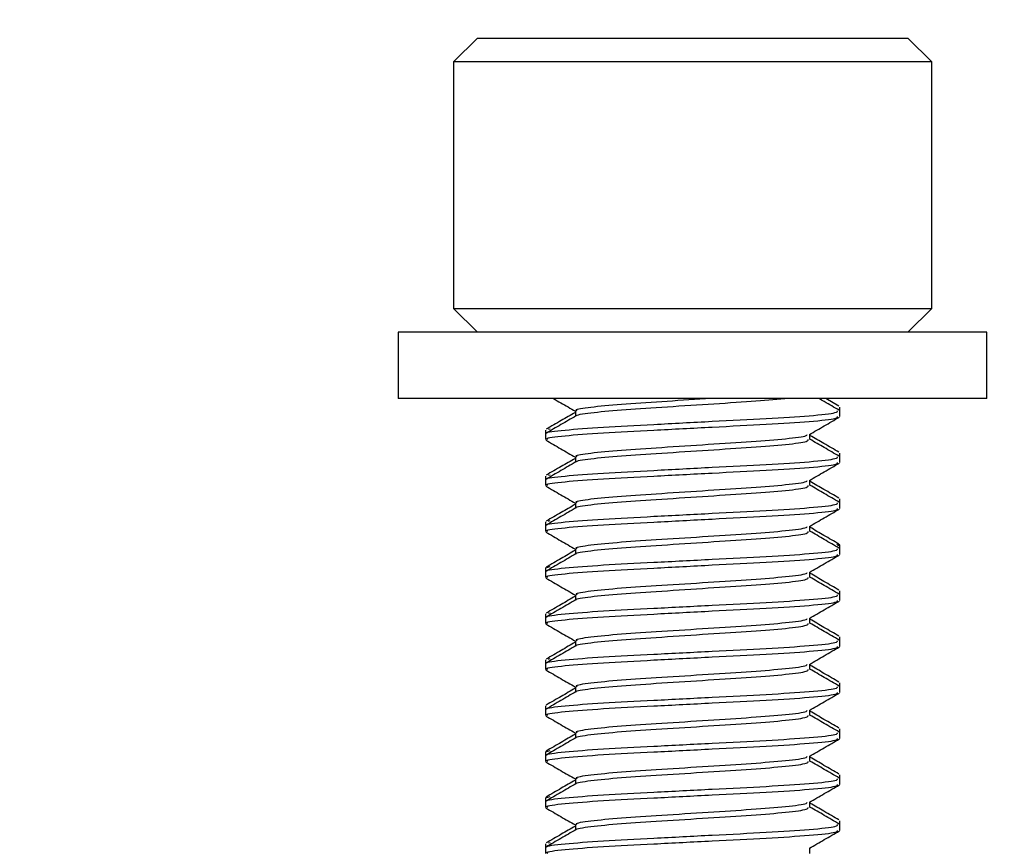
# Model space of a CAD drawing. Extents: x 0 to 16.5, y 0 to 11.7.
# Drawn here: x 2.8 to 2.9, y 6.1 to 6.2 of the extents above; entities that cross this region are included whole.
import ezdxf

# ---------------------------------------------------------------- set-up
doc = ezdxf.new("R2010")
doc.units = 0
doc.linetypes.add('SLD-SOLID', pattern=[0])
doc.layers.get('0').update_dxf_attribs({"linetype": 'CONTINUOUS'})
doc.layers.add('BRAND_TABLE', color=5, linetype='SLD-SOLID')
doc.styles.add('SLDTEXTSTYLE14', font='TXT', dxfattribs={"width": 0.75})
doc.dimstyles.new('SLDDIMSTYLE0', dxfattribs={"dimtxt": 0.137795, "dimasz": 0.13, "dimexe": 0, "dimexo": 0.0625, "dimgap": 0.034449, "dimtad": 1, "dimlfac": 10, "dimrnd": 1e-09, "dimzin": 12, "dimtxsty": 'SLDTEXTSTYLE14', "dimsah": 1, "dimcen": 0.09, "dimazin": 3, "dimtfac": 1, "dimtofl": 0, "dimtmove": 0, "dimatfit": 3, "dimtolj": 1, "dimtzin": 12})

# ---------------------------------------------------------------- blocks, each defined once
blk = doc.blocks.new('_D')
at = {"layer": 'BRAND_TABLE'}
for p, q in [((2.08819, 6.66784), (2.08819, 5.22933)), ((7.10144, 6.31556), (7.10144, 5.22933)), ((2.08819, 5.2687), (7.10144, 5.2687))]:
    blk.add_line(p, q, dxfattribs=at)
for points in [[(2.08819, 5.2687), (2.21819, 5.2487), (2.21819, 5.2887)], [(7.10144, 5.2687), (6.97144, 5.2887), (6.97144, 5.2487)]]:
    blk.add_solid(points, dxfattribs=at)
at = {"layer": 'BRAND_TABLE', "insert": (4.15726, 5.44633), "char_height": 0.137795, "attachment_point": 1, "style": 'SLDTEXTSTYLE14'}
blk.add_mtext('50.13', dxfattribs=at)
blk = doc.blocks.new('_D_1')
at = {"layer": 'BRAND_TABLE', "color": 1}
for p, q in [((3.18666, 10.04595), (1.74056, 10.04595)), ((1.77993, 10.04595), (1.77993, 5.66288)), ((3.01146, 5.66288), (1.74056, 5.66288))]:
    blk.add_line(p, q, dxfattribs=at)
for points in [[(1.77993, 10.04595), (1.75993, 9.91595), (1.79993, 9.91595)], [(1.77993, 5.66288), (1.79993, 5.79288), (1.75993, 5.79288)]]:
    blk.add_solid(points, dxfattribs=at)
at = {"layer": 'BRAND_TABLE', "color": 1, "insert": (1.6023, 7.74443), "char_height": 0.137795, "attachment_point": 1, "rotation": 90, "style": 'SLDTEXTSTYLE14'}
blk.add_mtext('43.83', dxfattribs=at)

msp = doc.modelspace()

# ---------------------------------------------------------------- linework, layer by layer
at = {"color": 7, "linetype": 'SLD-SOLID'}
for p, q in [((2.85064, 6.21328), (2.84808, 6.21072)), ((2.85064, 6.21328), (2.85372, 6.21328)), ((2.85372, 6.21328), (2.8967, 6.21328)), ((2.89926, 6.21072), (2.8967, 6.21328)), ((2.84808, 6.21072), (2.84808, 6.18434)), ((2.85151, 6.21072), (2.84808, 6.21072)), ((2.89926, 6.21072), (2.85151, 6.21072)), ((2.89926, 6.18434), (2.89926, 6.21072)), ((2.84808, 6.18434), (2.85064, 6.18178)), ((2.84808, 6.18434), (2.85151, 6.18434)), ((2.85151, 6.18434), (2.89926, 6.18434)), ((2.8967, 6.18178), (2.89926, 6.18434)), ((2.84217, 6.18178), (2.84217, 6.17469)), ((2.90516, 6.18178), (2.84217, 6.18178)), ((2.90516, 6.17469), (2.90516, 6.18178)), ((2.90516, 6.17469), (2.84217, 6.17469)), ((2.88933, 6.17387), (2.88791, 6.17469)), ((2.88942, 6.17337), (2.88942, 6.17378)), ((2.86112, 6.17337), (2.86112, 6.17279)), ((2.88942, 6.17276), (2.88942, 6.17337)), ((2.85792, 6.17132), (2.85792, 6.17091)), ((2.85792, 6.17091), (2.85792, 6.1703)), ((2.85824, 6.17141), (2.85844, 6.17146)), ((2.88622, 6.1703), (2.88622, 6.17088)), ((2.86112, 6.16845), (2.86112, 6.16787)), ((2.88942, 6.16845), (2.88942, 6.16886)), ((2.88942, 6.16784), (2.88942, 6.16845)), ((2.85792, 6.1664), (2.85792, 6.16599)), ((2.85824, 6.16649), (2.85844, 6.16654)), ((2.85792, 6.16599), (2.85792, 6.16537)), ((2.88622, 6.16537), (2.88622, 6.16596)), ((2.86112, 6.16353), (2.86112, 6.16295)), ((2.88942, 6.16353), (2.88942, 6.16394)), ((2.88942, 6.16291), (2.88942, 6.16353)), ((2.85792, 6.16148), (2.85792, 6.16107)), ((2.85792, 6.16107), (2.85792, 6.16045)), ((2.85824, 6.16156), (2.85844, 6.16162)), ((2.88622, 6.16045), (2.88622, 6.16103)), ((2.88942, 6.15861), (2.88942, 6.15902)), ((2.86112, 6.15861), (2.86112, 6.15803)), ((2.88942, 6.15799), (2.88942, 6.15861)), ((2.85792, 6.15656), (2.85844, 6.1567)), ((2.85792, 6.15656), (2.85792, 6.15615)), ((2.85792, 6.15615), (2.85792, 6.15553)), ((2.88622, 6.15553), (2.88622, 6.15611)), ((2.86112, 6.15369), (2.86112, 6.15311)), ((2.88942, 6.15369), (2.88942, 6.1541)), ((2.88942, 6.15307), (2.88942, 6.15369)), ((2.85792, 6.15164), (2.85792, 6.15123)), ((2.85824, 6.15172), (2.85844, 6.15177)), ((2.85792, 6.15123), (2.85792, 6.15061)), ((2.88622, 6.15061), (2.88622, 6.15119)), ((2.86112, 6.14877), (2.86112, 6.14819)), ((2.88942, 6.14877), (2.88942, 6.14918)), ((2.88942, 6.14815), (2.88942, 6.14877)), ((2.85792, 6.14672), (2.85792, 6.14631)), ((2.85792, 6.14631), (2.85792, 6.14569)), ((2.85824, 6.1468), (2.85844, 6.14685)), ((2.88622, 6.14569), (2.88622, 6.14627)), ((2.88942, 6.14384), (2.88942, 6.14426)), ((2.86112, 6.14384), (2.86112, 6.14327)), ((2.88942, 6.14323), (2.88942, 6.14384)), ((2.85792, 6.1418), (2.85792, 6.14138)), ((2.85792, 6.14138), (2.85792, 6.14077)), ((2.88622, 6.14077), (2.88622, 6.14135)), ((2.86112, 6.13892), (2.86112, 6.13835)), ((2.88942, 6.13892), (2.88942, 6.13933)), ((2.88942, 6.13831), (2.88942, 6.13892)), ((2.85792, 6.13687), (2.85844, 6.13701)), ((2.85792, 6.13687), (2.85792, 6.13646)), ((2.85792, 6.13646), (2.85792, 6.13585)), ((2.88622, 6.13585), (2.88622, 6.13643)), ((2.86112, 6.134), (2.86112, 6.13342)), ((2.88942, 6.134), (2.88942, 6.13441)), ((2.88942, 6.13339), (2.88942, 6.134)), ((2.85792, 6.13195), (2.85844, 6.13209)), ((2.85792, 6.13195), (2.85792, 6.13154)), ((2.85792, 6.13154), (2.85792, 6.13093)), ((2.88622, 6.13093), (2.88622, 6.13151)), ((2.88942, 6.12908), (2.88942, 6.12949)), ((2.86112, 6.12908), (2.86112, 6.1285)), ((2.88942, 6.12847), (2.88942, 6.12908)), ((2.85792, 6.12703), (2.85792, 6.12662)), ((2.85792, 6.12662), (2.85792, 6.126)), ((2.85824, 6.12712), (2.85844, 6.12717)), ((2.88622, 6.126), (2.88622, 6.12658))]:
    msp.add_line(p, q, dxfattribs=at)
for points, knots in [([(2.85878, 6.17469), (2.85904, 6.17454), (2.85982, 6.17409), (2.8606, 6.17364), (2.86112, 6.17334)], [0, 0, 0, 0, 0.340648, 1, 1, 1, 1]), ([(2.86123, 6.17284), (2.86123, 6.17284), (2.8611, 6.17294), (2.86264, 6.17317), (2.86579, 6.17349), (2.87036, 6.17377), (2.87532, 6.1741), (2.88015, 6.1744), (2.88241, 6.1746), (2.88354, 6.17469)], [0, 0, 0, 0, 0.009113, 0.176335, 0.343557, 0.505556, 0.674246, 0.838608, 1, 1, 1, 1]), ([(2.86132, 6.17337), (2.86126, 6.1734), (2.86103, 6.17353), (2.86259, 6.17378), (2.86581, 6.1741), (2.87027, 6.17438), (2.87346, 6.17459), (2.87505, 6.17469)], [0, 0, 0, 0, 0.075339, 0.311337, 0.547336, 0.775963, 1, 1, 1, 1]), ([(2.88936, 6.17344), (2.88882, 6.17375), (2.8881, 6.17416), (2.88738, 6.17458), (2.88719, 6.17469)], [0, 0, 0, 0, 0.7389382, 1, 1, 1, 1]), ([(2.86118, 6.17283), (2.86065, 6.17252), (2.85958, 6.1719), (2.85851, 6.17128), (2.85797, 6.17097)], [0, 0, 0, 0, 0.499792, 1, 1, 1, 1]), ([(2.85809, 6.17097), (2.85807, 6.17098), (2.85788, 6.17109), (2.85982, 6.17132), (2.86379, 6.17164), (2.86951, 6.17192), (2.87576, 6.17226), (2.88176, 6.17255), (2.88644, 6.17285), (2.88916, 6.17315), (2.88916, 6.17331), (2.88916, 6.17337)], [0, 0, 0, 0, 0.014818, 0.144416, 0.274014, 0.399576, 0.530307, 0.657695, 0.785083, 0.915814, 1, 1, 1, 1]), ([(2.86112, 6.17321), (2.86061, 6.17292), (2.85958, 6.17232), (2.85854, 6.17172), (2.858, 6.17141)], [0, 0, 0, 0, 0.483406, 1, 1, 1, 1]), ([(2.85818, 6.1703), (2.8581, 6.17033), (2.85781, 6.17046), (2.85977, 6.17071), (2.86381, 6.17103), (2.8695, 6.17131), (2.87576, 6.17164), (2.88176, 6.17194), (2.88644, 6.17224), (2.88916, 6.17253), (2.88916, 6.17269), (2.88916, 6.17276)], [0, 0, 0, 0, 0.040306, 0.166551, 0.292796, 0.415109, 0.542458, 0.666551, 0.790643, 0.917992, 1, 1, 1, 1]), ([(2.88616, 6.17084), (2.88669, 6.17115), (2.88776, 6.17177), (2.88883, 6.17239), (2.88937, 6.1727)], [0, 0, 0, 0, 0.4998017, 1, 1, 1, 1]), ([(2.86132, 6.16845), (2.86126, 6.16848), (2.86103, 6.16861), (2.86259, 6.16886), (2.86581, 6.16918), (2.87035, 6.16946), (2.87534, 6.1698), (2.88012, 6.17009), (2.88382, 6.17039), (2.88588, 6.17066), (2.88592, 6.1708), (2.88594, 6.17084)], [0, 0, 0, 0, 0.041606, 0.171937, 0.302267, 0.428527, 0.560002, 0.688103, 0.816205, 0.947679, 1, 1, 1, 1]), ([(2.88933, 6.16895), (2.8888, 6.16926), (2.88776, 6.16986), (2.88672, 6.17046), (2.88622, 6.17075)], [0, 0, 0, 0, 0.516594, 1, 1, 1, 1]), ([(2.85797, 6.17024), (2.8585, 6.16993), (2.85955, 6.16932), (2.8606, 6.16871), (2.86112, 6.16842)], [0, 0, 0, 0, 0.510067, 1, 1, 1, 1]), ([(2.86123, 6.16791), (2.86123, 6.16792), (2.8611, 6.16802), (2.86264, 6.16825), (2.86579, 6.16857), (2.87035, 6.16885), (2.87534, 6.16918), (2.88012, 6.16948), (2.88385, 6.16977), (2.88602, 6.17007), (2.88602, 6.17023), (2.88602, 6.1703)], [0, 0, 0, 0, 0.007118, 0.137732, 0.268346, 0.394881, 0.526641, 0.655022, 0.783402, 0.915162, 1, 1, 1, 1]), ([(2.88936, 6.16851), (2.88882, 6.16882), (2.88778, 6.16943), (2.88673, 6.17004), (2.88622, 6.17033)], [0, 0, 0, 0, 0.511029, 1, 1, 1, 1]), ([(2.85809, 6.16605), (2.85807, 6.16606), (2.85788, 6.16617), (2.85982, 6.1664), (2.86379, 6.16672), (2.86951, 6.167), (2.87576, 6.16734), (2.88176, 6.16763), (2.88644, 6.16793), (2.88916, 6.16823), (2.88916, 6.16839), (2.88916, 6.16845)], [0, 0, 0, 0, 0.0148181, 0.1444159, 0.2740138, 0.3995756, 0.530307, 0.6576949, 0.7850828, 0.9158142, 1, 1, 1, 1]), ([(2.86118, 6.16791), (2.86065, 6.1676), (2.85958, 6.16698), (2.85851, 6.16636), (2.85797, 6.16605)], [0, 0, 0, 0, 0.499792, 1, 1, 1, 1]), ([(2.86112, 6.16829), (2.86061, 6.168), (2.85958, 6.1674), (2.85854, 6.1668), (2.858, 6.16649)], [0, 0, 0, 0, 0.4834058, 1, 1, 1, 1]), ([(2.85818, 6.16537), (2.8581, 6.16541), (2.85781, 6.16554), (2.85977, 6.16579), (2.86381, 6.16611), (2.8695, 6.16639), (2.87576, 6.16672), (2.88176, 6.16702), (2.88644, 6.16731), (2.88916, 6.16761), (2.88916, 6.16777), (2.88916, 6.16784)], [0, 0, 0, 0, 0.040306, 0.166551, 0.292796, 0.415109, 0.542458, 0.666551, 0.790643, 0.917992, 1, 1, 1, 1]), ([(2.88616, 6.16592), (2.88669, 6.16623), (2.88776, 6.16685), (2.88883, 6.16747), (2.88937, 6.16778)], [0, 0, 0, 0, 0.499802, 1, 1, 1, 1]), ([(2.85797, 6.16532), (2.8585, 6.16501), (2.85955, 6.1644), (2.8606, 6.16379), (2.86112, 6.16349)], [0, 0, 0, 0, 0.510067, 1, 1, 1, 1]), ([(2.86123, 6.16299), (2.86123, 6.163), (2.8611, 6.1631), (2.86264, 6.16333), (2.86579, 6.16365), (2.87035, 6.16392), (2.87534, 6.16426), (2.88012, 6.16456), (2.88385, 6.16485), (2.88602, 6.16515), (2.88602, 6.16531), (2.88602, 6.16537)], [0, 0, 0, 0, 0.007118, 0.137732, 0.268346, 0.394881, 0.526641, 0.655022, 0.783402, 0.915162, 1, 1, 1, 1]), ([(2.86132, 6.16353), (2.86126, 6.16356), (2.86103, 6.16369), (2.86259, 6.16394), (2.86581, 6.16426), (2.87035, 6.16454), (2.87534, 6.16487), (2.88012, 6.16517), (2.88382, 6.16547), (2.88588, 6.16574), (2.88592, 6.16588), (2.88594, 6.16592)], [0, 0, 0, 0, 0.0416061, 0.1719367, 0.3022673, 0.4285275, 0.5600015, 0.6881032, 0.8162048, 0.9476789, 1, 1, 1, 1]), ([(2.88933, 6.16403), (2.8888, 6.16434), (2.88776, 6.16494), (2.88672, 6.16554), (2.88622, 6.16583)], [0, 0, 0, 0, 0.516594, 1, 1, 1, 1]), ([(2.88936, 6.16359), (2.88882, 6.1639), (2.88778, 6.16451), (2.88673, 6.16512), (2.88622, 6.16541)], [0, 0, 0, 0, 0.511029, 1, 1, 1, 1]), ([(2.85809, 6.16113), (2.85807, 6.16114), (2.85788, 6.16125), (2.85982, 6.16148), (2.86379, 6.1618), (2.86951, 6.16208), (2.87576, 6.16241), (2.88176, 6.16271), (2.88644, 6.16301), (2.88916, 6.16331), (2.88916, 6.16347), (2.88916, 6.16353)], [0, 0, 0, 0, 0.014818, 0.144416, 0.274014, 0.399576, 0.530307, 0.657695, 0.785083, 0.915814, 1, 1, 1, 1]), ([(2.86112, 6.16337), (2.86061, 6.16308), (2.85958, 6.16248), (2.85854, 6.16188), (2.858, 6.16156)], [0, 0, 0, 0, 0.483406, 1, 1, 1, 1]), ([(2.86118, 6.16299), (2.86065, 6.16268), (2.85958, 6.16206), (2.85851, 6.16144), (2.85797, 6.16113)], [0, 0, 0, 0, 0.499792, 1, 1, 1, 1]), ([(2.85818, 6.16045), (2.8581, 6.16049), (2.85781, 6.16061), (2.85977, 6.16087), (2.86381, 6.16119), (2.8695, 6.16146), (2.87576, 6.1618), (2.88176, 6.1621), (2.88644, 6.16239), (2.88916, 6.16269), (2.88916, 6.16285), (2.88916, 6.16291)], [0, 0, 0, 0, 0.040306, 0.166551, 0.292796, 0.415109, 0.542458, 0.666551, 0.790643, 0.917992, 1, 1, 1, 1]), ([(2.88616, 6.161), (2.88669, 6.16131), (2.88776, 6.16193), (2.88883, 6.16255), (2.88937, 6.16286)], [0, 0, 0, 0, 0.4998017, 1, 1, 1, 1]), ([(2.85797, 6.1604), (2.8585, 6.16009), (2.85955, 6.15948), (2.8606, 6.15887), (2.86112, 6.15857)], [0, 0, 0, 0, 0.510067, 1, 1, 1, 1]), ([(2.86123, 6.15807), (2.86123, 6.15808), (2.8611, 6.15818), (2.86264, 6.15841), (2.86579, 6.15873), (2.87035, 6.159), (2.87534, 6.15934), (2.88012, 6.15963), (2.88385, 6.15993), (2.88602, 6.16023), (2.88602, 6.16039), (2.88602, 6.16045)], [0, 0, 0, 0, 0.007118, 0.137732, 0.268346, 0.394881, 0.526641, 0.655022, 0.783402, 0.915162, 1, 1, 1, 1]), ([(2.86132, 6.15861), (2.86126, 6.15864), (2.86103, 6.15877), (2.86259, 6.15902), (2.86581, 6.15934), (2.87035, 6.15962), (2.87534, 6.15995), (2.88012, 6.16025), (2.88382, 6.16055), (2.88588, 6.16082), (2.88592, 6.16096), (2.88594, 6.161)], [0, 0, 0, 0, 0.041606, 0.171937, 0.302267, 0.428527, 0.560002, 0.688103, 0.816205, 0.947679, 1, 1, 1, 1]), ([(2.88933, 6.1591), (2.8888, 6.15942), (2.88776, 6.16002), (2.88672, 6.16062), (2.88622, 6.16091)], [0, 0, 0, 0, 0.516594, 1, 1, 1, 1]), ([(2.88936, 6.15867), (2.88882, 6.15898), (2.88778, 6.15959), (2.88673, 6.1602), (2.88622, 6.16049)], [0, 0, 0, 0, 0.511029, 1, 1, 1, 1]), ([(2.88917, 6.15896), (2.88929, 6.15898), (2.88956, 6.15903), (2.88926, 6.15908), (2.88909, 6.1591)], [0, 0, 0, 0, 0.4274005, 1, 1, 1, 1]), ([(2.86118, 6.15807), (2.86065, 6.15776), (2.85958, 6.15714), (2.85851, 6.15652), (2.85797, 6.15621)], [0, 0, 0, 0, 0.499792, 1, 1, 1, 1]), ([(2.85809, 6.15621), (2.85807, 6.15622), (2.85788, 6.15633), (2.85982, 6.15656), (2.86379, 6.15688), (2.86951, 6.15716), (2.87576, 6.15749), (2.88176, 6.15779), (2.88644, 6.15809), (2.88916, 6.15838), (2.88916, 6.15855), (2.88916, 6.15861)], [0, 0, 0, 0, 0.014818, 0.144416, 0.274014, 0.399576, 0.530307, 0.657695, 0.785083, 0.915814, 1, 1, 1, 1]), ([(2.86112, 6.15845), (2.86061, 6.15816), (2.85958, 6.15756), (2.85854, 6.15695), (2.858, 6.15664)], [0, 0, 0, 0, 0.483406, 1, 1, 1, 1]), ([(2.85818, 6.15553), (2.8581, 6.15556), (2.85781, 6.15569), (2.85977, 6.15594), (2.86381, 6.15627), (2.8695, 6.15654), (2.87576, 6.15688), (2.88176, 6.15717), (2.88644, 6.15747), (2.88916, 6.15777), (2.88916, 6.15793), (2.88916, 6.15799)], [0, 0, 0, 0, 0.040306, 0.166551, 0.292796, 0.415109, 0.542458, 0.666551, 0.790643, 0.917992, 1, 1, 1, 1]), ([(2.88616, 6.15608), (2.88669, 6.15639), (2.88776, 6.15701), (2.88883, 6.15763), (2.88937, 6.15794)], [0, 0, 0, 0, 0.4998017, 1, 1, 1, 1]), ([(2.86132, 6.15369), (2.86126, 6.15372), (2.86103, 6.15385), (2.86259, 6.1541), (2.86581, 6.15442), (2.87035, 6.1547), (2.87534, 6.15503), (2.88012, 6.15533), (2.88382, 6.15563), (2.88588, 6.1559), (2.88592, 6.15603), (2.88594, 6.15607)], [0, 0, 0, 0, 0.0416061, 0.1719367, 0.3022673, 0.4285275, 0.5600015, 0.6881032, 0.8162048, 0.9476789, 1, 1, 1, 1]), ([(2.88933, 6.15418), (2.8888, 6.15449), (2.88776, 6.1551), (2.88672, 6.1557), (2.88622, 6.15599)], [0, 0, 0, 0, 0.516594, 1, 1, 1, 1]), ([(2.85797, 6.15548), (2.8585, 6.15517), (2.85955, 6.15456), (2.8606, 6.15395), (2.86112, 6.15365)], [0, 0, 0, 0, 0.510067, 1, 1, 1, 1]), ([(2.86123, 6.15315), (2.86123, 6.15316), (2.8611, 6.15326), (2.86264, 6.15348), (2.86579, 6.1538), (2.87035, 6.15408), (2.87534, 6.15442), (2.88012, 6.15471), (2.88385, 6.15501), (2.88602, 6.15531), (2.88602, 6.15547), (2.88602, 6.15553)], [0, 0, 0, 0, 0.007118, 0.137732, 0.268346, 0.394881, 0.526641, 0.655022, 0.783402, 0.915162, 1, 1, 1, 1]), ([(2.88936, 6.15375), (2.88882, 6.15406), (2.88778, 6.15467), (2.88673, 6.15527), (2.88622, 6.15557)], [0, 0, 0, 0, 0.5110285, 1, 1, 1, 1]), ([(2.85809, 6.15129), (2.85807, 6.1513), (2.85788, 6.15141), (2.85982, 6.15164), (2.86379, 6.15196), (2.86951, 6.15224), (2.87576, 6.15257), (2.88176, 6.15287), (2.88644, 6.15317), (2.88916, 6.15346), (2.88916, 6.15362), (2.88916, 6.15369)], [0, 0, 0, 0, 0.014818, 0.144416, 0.274014, 0.399576, 0.530307, 0.657695, 0.785083, 0.915814, 1, 1, 1, 1]), ([(2.86118, 6.15315), (2.86065, 6.15284), (2.85958, 6.15222), (2.85851, 6.1516), (2.85797, 6.15129)], [0, 0, 0, 0, 0.499792, 1, 1, 1, 1]), ([(2.86112, 6.15353), (2.86061, 6.15324), (2.85958, 6.15263), (2.85854, 6.15203), (2.858, 6.15172)], [0, 0, 0, 0, 0.483406, 1, 1, 1, 1]), ([(2.85818, 6.15061), (2.8581, 6.15064), (2.85781, 6.15077), (2.85977, 6.15102), (2.86381, 6.15134), (2.8695, 6.15162), (2.87576, 6.15196), (2.88176, 6.15225), (2.88644, 6.15255), (2.88916, 6.15285), (2.88916, 6.15301), (2.88916, 6.15307)], [0, 0, 0, 0, 0.040306, 0.166551, 0.292796, 0.415109, 0.542458, 0.666551, 0.790643, 0.917992, 1, 1, 1, 1]), ([(2.88616, 6.15116), (2.88669, 6.15147), (2.88776, 6.15209), (2.88883, 6.15271), (2.88937, 6.15302)], [0, 0, 0, 0, 0.4998017, 1, 1, 1, 1]), ([(2.85797, 6.15056), (2.8585, 6.15025), (2.85955, 6.14964), (2.8606, 6.14903), (2.86112, 6.14873)], [0, 0, 0, 0, 0.510067, 1, 1, 1, 1]), ([(2.86123, 6.14823), (2.86123, 6.14823), (2.8611, 6.14834), (2.86264, 6.14856), (2.86579, 6.14888), (2.87035, 6.14916), (2.87534, 6.1495), (2.88012, 6.14979), (2.88385, 6.15009), (2.88602, 6.15039), (2.88602, 6.15055), (2.88602, 6.15061)], [0, 0, 0, 0, 0.007118, 0.137732, 0.268346, 0.394881, 0.526641, 0.655022, 0.783402, 0.915162, 1, 1, 1, 1]), ([(2.86132, 6.14877), (2.86126, 6.1488), (2.86103, 6.14893), (2.86259, 6.14918), (2.86581, 6.1495), (2.87035, 6.14978), (2.87534, 6.15011), (2.88012, 6.15041), (2.88382, 6.1507), (2.88588, 6.15098), (2.88592, 6.15111), (2.88594, 6.15115)], [0, 0, 0, 0, 0.041606, 0.171937, 0.302267, 0.428527, 0.560002, 0.688103, 0.816205, 0.947679, 1, 1, 1, 1]), ([(2.88933, 6.14926), (2.8888, 6.14957), (2.88776, 6.15017), (2.88672, 6.15078), (2.88622, 6.15107)], [0, 0, 0, 0, 0.516594, 1, 1, 1, 1]), ([(2.88936, 6.14883), (2.88882, 6.14914), (2.88778, 6.14975), (2.88673, 6.15035), (2.88622, 6.15065)], [0, 0, 0, 0, 0.511029, 1, 1, 1, 1]), ([(2.85809, 6.14637), (2.85807, 6.14638), (2.85788, 6.14649), (2.85982, 6.14672), (2.86379, 6.14704), (2.86951, 6.14732), (2.87576, 6.14765), (2.88176, 6.14795), (2.88644, 6.14824), (2.88916, 6.14854), (2.88916, 6.1487), (2.88916, 6.14877)], [0, 0, 0, 0, 0.014818, 0.144416, 0.274014, 0.399576, 0.530307, 0.657695, 0.785083, 0.915814, 1, 1, 1, 1]), ([(2.86112, 6.14861), (2.86061, 6.14832), (2.85958, 6.14771), (2.85854, 6.14711), (2.858, 6.1468)], [0, 0, 0, 0, 0.4834058, 1, 1, 1, 1]), ([(2.86118, 6.14823), (2.86065, 6.14792), (2.85958, 6.1473), (2.85851, 6.14668), (2.85797, 6.14637)], [0, 0, 0, 0, 0.499792, 1, 1, 1, 1]), ([(2.85818, 6.14569), (2.8581, 6.14572), (2.85781, 6.14585), (2.85977, 6.1461), (2.86381, 6.14642), (2.8695, 6.1467), (2.87576, 6.14704), (2.88176, 6.14733), (2.88644, 6.14763), (2.88916, 6.14793), (2.88916, 6.14809), (2.88916, 6.14815)], [0, 0, 0, 0, 0.040306, 0.166551, 0.292796, 0.415109, 0.542458, 0.666551, 0.790643, 0.917992, 1, 1, 1, 1]), ([(2.88616, 6.14623), (2.88669, 6.14654), (2.88776, 6.14717), (2.88883, 6.14779), (2.88937, 6.1481)], [0, 0, 0, 0, 0.499802, 1, 1, 1, 1]), ([(2.85797, 6.14564), (2.8585, 6.14533), (2.85955, 6.14472), (2.8606, 6.14411), (2.86112, 6.14381)], [0, 0, 0, 0, 0.5100671, 1, 1, 1, 1]), ([(2.86123, 6.14331), (2.86123, 6.14331), (2.8611, 6.14342), (2.86264, 6.14364), (2.86579, 6.14396), (2.87035, 6.14424), (2.87534, 6.14457), (2.88012, 6.14487), (2.88385, 6.14517), (2.88602, 6.14547), (2.88602, 6.14563), (2.88602, 6.14569)], [0, 0, 0, 0, 0.007118, 0.137732, 0.268346, 0.394881, 0.526641, 0.655022, 0.783402, 0.915162, 1, 1, 1, 1]), ([(2.86132, 6.14384), (2.86126, 6.14388), (2.86103, 6.14401), (2.86259, 6.14426), (2.86581, 6.14458), (2.87035, 6.14485), (2.87534, 6.14519), (2.88012, 6.14549), (2.88382, 6.14578), (2.88588, 6.14606), (2.88592, 6.14619), (2.88594, 6.14623)], [0, 0, 0, 0, 0.041606, 0.171937, 0.302267, 0.428527, 0.560002, 0.688103, 0.816205, 0.947679, 1, 1, 1, 1]), ([(2.88933, 6.14434), (2.8888, 6.14465), (2.88776, 6.14525), (2.88672, 6.14586), (2.88622, 6.14615)], [0, 0, 0, 0, 0.516594, 1, 1, 1, 1]), ([(2.88936, 6.14391), (2.88882, 6.14422), (2.88778, 6.14482), (2.88673, 6.14543), (2.88622, 6.14573)], [0, 0, 0, 0, 0.511029, 1, 1, 1, 1]), ([(2.86118, 6.14331), (2.86065, 6.143), (2.85958, 6.14238), (2.85851, 6.14175), (2.85797, 6.14144)], [0, 0, 0, 0, 0.499792, 1, 1, 1, 1]), ([(2.85809, 6.14144), (2.85807, 6.14146), (2.85788, 6.14157), (2.85982, 6.1418), (2.86379, 6.14212), (2.86951, 6.14239), (2.87576, 6.14273), (2.88176, 6.14303), (2.88644, 6.14332), (2.88916, 6.14362), (2.88916, 6.14378), (2.88916, 6.14384)], [0, 0, 0, 0, 0.014818, 0.144416, 0.274014, 0.399576, 0.530307, 0.657695, 0.785083, 0.915814, 1, 1, 1, 1]), ([(2.86112, 6.14369), (2.86061, 6.14339), (2.85958, 6.14279), (2.85854, 6.14219), (2.858, 6.14188)], [0, 0, 0, 0, 0.483406, 1, 1, 1, 1]), ([(2.85818, 6.14077), (2.8581, 6.1408), (2.85781, 6.14093), (2.85977, 6.14118), (2.86381, 6.1415), (2.8695, 6.14178), (2.87576, 6.14211), (2.88176, 6.14241), (2.88644, 6.14271), (2.88916, 6.14301), (2.88916, 6.14317), (2.88916, 6.14323)], [0, 0, 0, 0, 0.040306, 0.166551, 0.292796, 0.415109, 0.542458, 0.666551, 0.790643, 0.917992, 1, 1, 1, 1]), ([(2.88616, 6.14131), (2.88669, 6.14162), (2.88776, 6.14224), (2.88883, 6.14286), (2.88937, 6.14317)], [0, 0, 0, 0, 0.499802, 1, 1, 1, 1]), ([(2.86132, 6.13892), (2.86126, 6.13895), (2.86103, 6.13908), (2.86259, 6.13933), (2.86581, 6.13966), (2.87035, 6.13993), (2.87534, 6.14027), (2.88012, 6.14057), (2.88382, 6.14086), (2.88588, 6.14113), (2.88592, 6.14127), (2.88594, 6.14131)], [0, 0, 0, 0, 0.041606, 0.171937, 0.302267, 0.428527, 0.560002, 0.688103, 0.816205, 0.947679, 1, 1, 1, 1]), ([(2.88933, 6.13942), (2.8888, 6.13973), (2.88776, 6.14033), (2.88672, 6.14093), (2.88622, 6.14123)], [0, 0, 0, 0, 0.516594, 1, 1, 1, 1]), ([(2.85797, 6.14071), (2.8585, 6.1404), (2.85955, 6.1398), (2.8606, 6.13919), (2.86112, 6.13889)], [0, 0, 0, 0, 0.510067, 1, 1, 1, 1]), ([(2.86123, 6.13839), (2.86123, 6.13839), (2.8611, 6.1385), (2.86264, 6.13872), (2.86579, 6.13904), (2.87035, 6.13932), (2.87534, 6.13965), (2.88012, 6.13995), (2.88385, 6.14025), (2.88602, 6.14055), (2.88602, 6.14071), (2.88602, 6.14077)], [0, 0, 0, 0, 0.007118, 0.137732, 0.268346, 0.394881, 0.526641, 0.655022, 0.783402, 0.915162, 1, 1, 1, 1]), ([(2.88936, 6.13899), (2.88882, 6.1393), (2.88778, 6.1399), (2.88673, 6.14051), (2.88622, 6.14081)], [0, 0, 0, 0, 0.511029, 1, 1, 1, 1]), ([(2.85809, 6.13652), (2.85807, 6.13653), (2.85788, 6.13664), (2.85982, 6.13687), (2.86379, 6.1372), (2.86951, 6.13747), (2.87576, 6.13781), (2.88176, 6.1381), (2.88644, 6.1384), (2.88916, 6.1387), (2.88916, 6.13886), (2.88916, 6.13892)], [0, 0, 0, 0, 0.0148181, 0.1444159, 0.2740138, 0.3995756, 0.530307, 0.6576949, 0.7850828, 0.9158142, 1, 1, 1, 1]), ([(2.86118, 6.13839), (2.86065, 6.13808), (2.85958, 6.13745), (2.85851, 6.13683), (2.85797, 6.13652)], [0, 0, 0, 0, 0.499792, 1, 1, 1, 1]), ([(2.86112, 6.13876), (2.86061, 6.13847), (2.85958, 6.13787), (2.85854, 6.13727), (2.858, 6.13696)], [0, 0, 0, 0, 0.4834058, 1, 1, 1, 1]), ([(2.85818, 6.13585), (2.8581, 6.13588), (2.85781, 6.13601), (2.85977, 6.13626), (2.86381, 6.13658), (2.8695, 6.13686), (2.87576, 6.13719), (2.88176, 6.13749), (2.88644, 6.13779), (2.88916, 6.13808), (2.88916, 6.13825), (2.88916, 6.13831)], [0, 0, 0, 0, 0.040306, 0.166551, 0.292796, 0.415109, 0.542458, 0.666551, 0.790643, 0.917992, 1, 1, 1, 1]), ([(2.88616, 6.13639), (2.88669, 6.1367), (2.88776, 6.13732), (2.88883, 6.13794), (2.88937, 6.13825)], [0, 0, 0, 0, 0.499802, 1, 1, 1, 1]), ([(2.85797, 6.13579), (2.8585, 6.13548), (2.85955, 6.13487), (2.8606, 6.13427), (2.86112, 6.13397)], [0, 0, 0, 0, 0.5100671, 1, 1, 1, 1]), ([(2.86123, 6.13347), (2.86123, 6.13347), (2.8611, 6.13357), (2.86264, 6.1338), (2.86579, 6.13412), (2.87035, 6.1344), (2.87534, 6.13473), (2.88012, 6.13503), (2.88385, 6.13533), (2.88602, 6.13562), (2.88602, 6.13578), (2.88602, 6.13585)], [0, 0, 0, 0, 0.007118, 0.137732, 0.268346, 0.394881, 0.526641, 0.655022, 0.783402, 0.915162, 1, 1, 1, 1]), ([(2.86132, 6.134), (2.86126, 6.13403), (2.86103, 6.13416), (2.86259, 6.13441), (2.86581, 6.13473), (2.87035, 6.13501), (2.87534, 6.13535), (2.88012, 6.13564), (2.88382, 6.13594), (2.88588, 6.13621), (2.88592, 6.13635), (2.88594, 6.13639)], [0, 0, 0, 0, 0.041606, 0.171937, 0.302267, 0.428527, 0.560002, 0.688103, 0.816205, 0.947679, 1, 1, 1, 1]), ([(2.88933, 6.1345), (2.8888, 6.13481), (2.88776, 6.13541), (2.88672, 6.13601), (2.88622, 6.1363)], [0, 0, 0, 0, 0.516594, 1, 1, 1, 1]), ([(2.88936, 6.13407), (2.88882, 6.13438), (2.88778, 6.13498), (2.88673, 6.13559), (2.88622, 6.13589)], [0, 0, 0, 0, 0.511029, 1, 1, 1, 1]), ([(2.85809, 6.1316), (2.85807, 6.13161), (2.85788, 6.13172), (2.85982, 6.13195), (2.86379, 6.13227), (2.86951, 6.13255), (2.87576, 6.13289), (2.88176, 6.13318), (2.88644, 6.13348), (2.88916, 6.13378), (2.88916, 6.13394), (2.88916, 6.134)], [0, 0, 0, 0, 0.014818, 0.144416, 0.274014, 0.399576, 0.530307, 0.657695, 0.785083, 0.915814, 1, 1, 1, 1]), ([(2.86112, 6.13384), (2.86061, 6.13355), (2.85958, 6.13295), (2.85854, 6.13235), (2.858, 6.13204)], [0, 0, 0, 0, 0.483406, 1, 1, 1, 1]), ([(2.86118, 6.13346), (2.86065, 6.13315), (2.85958, 6.13253), (2.85851, 6.13191), (2.85797, 6.1316)], [0, 0, 0, 0, 0.499792, 1, 1, 1, 1]), ([(2.85818, 6.13093), (2.8581, 6.13096), (2.85781, 6.13109), (2.85977, 6.13134), (2.86381, 6.13166), (2.8695, 6.13194), (2.87576, 6.13227), (2.88176, 6.13257), (2.88644, 6.13286), (2.88916, 6.13316), (2.88916, 6.13332), (2.88916, 6.13339)], [0, 0, 0, 0, 0.040306, 0.166551, 0.292796, 0.415109, 0.542458, 0.666551, 0.790643, 0.917992, 1, 1, 1, 1]), ([(2.88616, 6.13147), (2.88669, 6.13178), (2.88776, 6.1324), (2.88883, 6.13302), (2.88937, 6.13333)], [0, 0, 0, 0, 0.4998017, 1, 1, 1, 1]), ([(2.85797, 6.13087), (2.8585, 6.13056), (2.85955, 6.12995), (2.8606, 6.12934), (2.86112, 6.12905)], [0, 0, 0, 0, 0.510067, 1, 1, 1, 1]), ([(2.86123, 6.12854), (2.86123, 6.12855), (2.8611, 6.12865), (2.86264, 6.12888), (2.86579, 6.1292), (2.87035, 6.12948), (2.87534, 6.12981), (2.88012, 6.13011), (2.88385, 6.1304), (2.88602, 6.1307), (2.88602, 6.13086), (2.88602, 6.13093)], [0, 0, 0, 0, 0.007118, 0.137732, 0.268346, 0.394881, 0.526641, 0.655022, 0.783402, 0.915162, 1, 1, 1, 1]), ([(2.86132, 6.12908), (2.86126, 6.12911), (2.86103, 6.12924), (2.86259, 6.12949), (2.86581, 6.12981), (2.87035, 6.13009), (2.87534, 6.13043), (2.88012, 6.13072), (2.88382, 6.13102), (2.88588, 6.13129), (2.88592, 6.13143), (2.88594, 6.13147)], [0, 0, 0, 0, 0.041606, 0.171937, 0.302267, 0.428527, 0.560002, 0.688103, 0.816205, 0.947679, 1, 1, 1, 1]), ([(2.88933, 6.12958), (2.8888, 6.12989), (2.88776, 6.13049), (2.88672, 6.13109), (2.88622, 6.13138)], [0, 0, 0, 0, 0.516594, 1, 1, 1, 1]), ([(2.88936, 6.12914), (2.88882, 6.12945), (2.88778, 6.13006), (2.88673, 6.13067), (2.88622, 6.13096)], [0, 0, 0, 0, 0.5110285, 1, 1, 1, 1]), ([(2.86118, 6.12854), (2.86065, 6.12823), (2.85958, 6.12761), (2.85851, 6.12699), (2.85797, 6.12668)], [0, 0, 0, 0, 0.499792, 1, 1, 1, 1]), ([(2.85809, 6.12668), (2.85807, 6.12669), (2.85788, 6.1268), (2.85982, 6.12703), (2.86379, 6.12735), (2.86951, 6.12763), (2.87576, 6.12797), (2.88176, 6.12826), (2.88644, 6.12856), (2.88916, 6.12886), (2.88916, 6.12902), (2.88916, 6.12908)], [0, 0, 0, 0, 0.014818, 0.144416, 0.274014, 0.399576, 0.530307, 0.657695, 0.785083, 0.915814, 1, 1, 1, 1]), ([(2.86112, 6.12892), (2.86061, 6.12863), (2.85958, 6.12803), (2.85854, 6.12743), (2.858, 6.12712)], [0, 0, 0, 0, 0.483406, 1, 1, 1, 1]), ([(2.85818, 6.126), (2.8581, 6.12604), (2.85781, 6.12617), (2.85977, 6.12642), (2.86381, 6.12674), (2.8695, 6.12702), (2.87576, 6.12735), (2.88176, 6.12765), (2.88644, 6.12794), (2.88916, 6.12824), (2.88916, 6.1284), (2.88916, 6.12847)], [0, 0, 0, 0, 0.040306, 0.166551, 0.292796, 0.415109, 0.542458, 0.666551, 0.790643, 0.917992, 1, 1, 1, 1]), ([(2.88616, 6.12655), (2.88669, 6.12686), (2.88776, 6.12748), (2.88883, 6.1281), (2.88937, 6.12841)], [0, 0, 0, 0, 0.499802, 1, 1, 1, 1])]:
    msp.add_open_spline(points, degree=3, knots=knots, dxfattribs=at)

# ---------------------------------------------------------------- dimensions: what is measured, and where the dimension line sits
at = {"layer": 'BRAND_TABLE', "color": 1}
dim = msp.add_linear_dim(base=(1.77993, 5.66288), p1=(3.22603, 10.04595), p2=(3.05083, 5.66288), angle=90, dimstyle='SLDDIMSTYLE0', dxfattribs=at)
dim.commit()
dim.dimension.update_dxf_attribs({"geometry": '_D_1', "text_midpoint": (1.77993, 7.97351), "dimtype": 160})
at = {"layer": 'BRAND_TABLE'}
dim = msp.add_linear_dim(base=(7.10144, 5.2687), p1=(2.08819, 6.70721), p2=(7.10144, 6.35493), dimstyle='SLDDIMSTYLE0', dxfattribs=at)
dim.commit()
dim.dimension.update_dxf_attribs({"geometry": '_D', "text_midpoint": (4.38634, 5.2687), "dimtype": 160})

doc.saveas('drawing.dxf')
